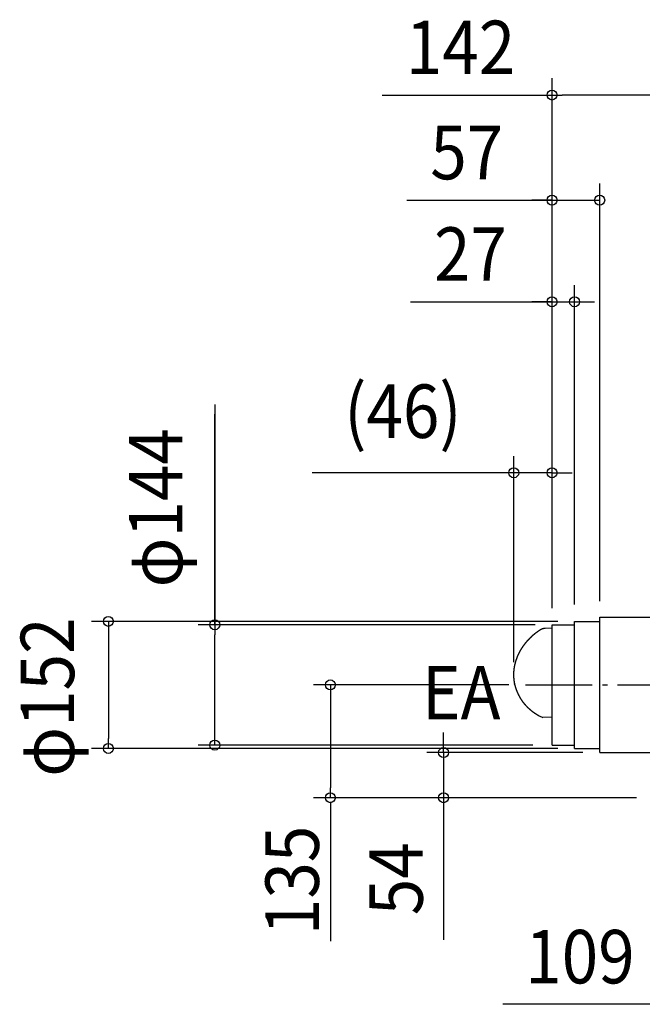
# Model space of a CAD drawing. Extents: x -914 to 930, y -677 to 931.
# Drawn here: x -914 to -169, y -247 to 931 of the extents above; entities that cross this region are included whole.
import ezdxf
from ezdxf.enums import TextEntityAlignment as Align

# ---------------------------------------------------------------- set-up
doc = ezdxf.new("R2010")
doc.units = 0
doc.header["$LTSCALE"] = 20
doc.header["$PDMODE"] = 3
doc.header["$PDSIZE"] = -2
doc.linetypes.add('DASHDOT', pattern=[5.5, 4, -0.6, 0.3, -0.6])
doc.layers.get('DEFPOINTS').update_dxf_attribs({"linetype": 'CONTINUOUS'})
for name, color, linetype in [('BASIS', 6, 'DASHDOT'), ('DETAIL', 5, 'CONTINUOUS'), ('NOTE', 4, 'CONTINUOUS'), ('OUTLINE', 3, 'CONTINUOUS'), ('SIZE', 30, 'CONTINUOUS')]:
    doc.layers.add(name, color=color, linetype=linetype)
doc.styles.get("Standard").update_dxf_attribs({"font": 'SIMPLEX.shx', "width": 0.9, "height": 64, "bigfont": 'BIGFONT.shx'})

msp = doc.modelspace()

# ---------------------------------------------------------------- linework, layer by layer
at = {"layer": 'BASIS', "color": 6, "linetype": 'DASHDOT'}
msp.add_line((-308.8, 135), (-111.7, 135), dxfattribs=at)
at = {"layer": 'DEFPOINTS', "color": 30, "linetype": 'CONTINUOUS'}
for p in [(-322.8, 388.8), (-277, 207), (-322.8, 142.2), (-406.7, 54), (-220, 54)]:
    msp.add_point(p, dxfattribs=at)
at = {"layer": 'DETAIL', "color": 5, "linetype": 'CONTINUOUS'}
for p, q in [((-220, 54), (-220, 216)), ((-220, 216), (-136.7, 216)), ((-291.5, 200.4), (-291.7, 200.3)), ((-291.4, 200.5), (-291.5, 200.4)), ((-291.2, 200.6), (-291.4, 200.5)), ((-291.1, 200.7), (-291.2, 200.6)), ((-290.9, 200.8), (-291.1, 200.7)), ((-290.8, 200.9), (-290.9, 200.8)), ((-290.7, 200.9), (-290.8, 200.9)), ((-290.8, 200.9), (-290.8, 200.9)), ((-290.6, 200.9), (-290.7, 200.9)), ((-290.7, 200.9), (-290.7, 200.9)), ((-290.5, 201), (-290.6, 201)), ((-290.6, 201), (-290.6, 201)), ((-290.6, 201), (-290.6, 200.9)), ((-290.4, 201.1), (-290.5, 201)), ((-290.5, 201), (-290.5, 201)), ((-290.5, 201), (-290.5, 201)), ((-290.3, 201.1), (-290.4, 201.1)), ((-290.4, 201.1), (-290.4, 201.1)), ((-290.4, 201.1), (-290.4, 201.1)), ((-290.2, 201.2), (-290.3, 201.2)), ((-290.3, 201.2), (-290.3, 201.1)), ((-290.3, 201.1), (-290.3, 201.1)), ((-290.1, 201.2), (-290.2, 201.2)), ((-290.2, 201.2), (-290.2, 201.2)), ((-290.2, 201.2), (-290.2, 201.2)), ((-290, 201.3), (-290.1, 201.3)), ((-290.1, 201.3), (-290.1, 201.2)), ((-289.9, 201.3), (-290, 201.3)), ((-290, 201.3), (-290, 201.3)), ((-290, 201.3), (-290, 201.3)), ((-289.8, 201.4), (-289.9, 201.4)), ((-289.9, 201.4), (-289.9, 201.4)), ((-289.9, 201.4), (-289.9, 201.3)), ((-289.7, 201.4), (-289.8, 201.4)), ((-289.8, 201.4), (-289.8, 201.4)), ((-289.8, 201.4), (-289.8, 201.4)), ((-289.6, 201.5), (-289.7, 201.5)), ((-289.7, 201.5), (-289.7, 201.4)), ((-289.5, 201.5), (-289.6, 201.5)), ((-289.6, 201.5), (-289.6, 201.5)), ((-289.6, 201.5), (-289.6, 201.5)), ((-289.4, 201.6), (-289.5, 201.6)), ((-289.5, 201.6), (-289.5, 201.5)), ((-289.5, 201.5), (-289.5, 201.5)), ((-289.3, 201.6), (-289.4, 201.6)), ((-289.4, 201.6), (-289.4, 201.6)), ((-289.2, 201.7), (-289.3, 201.6)), ((-289.3, 201.6), (-289.3, 201.6)), ((-289.3, 201.6), (-289.3, 201.6)), ((-289.1, 201.7), (-289.2, 201.7)), ((-289.2, 201.7), (-289.2, 201.7)), ((-289.2, 201.7), (-289.2, 201.7)), ((-289, 201.7), (-289.1, 201.7)), ((-289.1, 201.7), (-289.1, 201.7)), ((-289, 201.8), (-289, 201.7)), ((-288.9, 201.8), (-289, 201.8)), ((-289, 201.8), (-289, 201.8)), ((-288.8, 201.8), (-288.9, 201.8)), ((-288.9, 201.8), (-288.9, 201.8)), ((-288.7, 201.9), (-288.8, 201.8)), ((-288.8, 201.8), (-288.8, 201.8)), ((-288.8, 201.8), (-288.8, 201.8)), ((-288.6, 201.9), (-288.7, 201.9)), ((-288.7, 201.9), (-288.7, 201.9)), ((-288.7, 201.9), (-288.7, 201.9)), ((-288.5, 201.9), (-288.6, 201.9)), ((-288.6, 201.9), (-288.6, 201.9)), ((-288.5, 202), (-288.5, 201.9)), ((-288.4, 202), (-288.5, 202)), ((-288.5, 201.9), (-288.5, 201.9)), ((-288.3, 202), (-288.4, 202)), ((-288.4, 202), (-288.4, 202)), ((-288.2, 202), (-288.3, 202)), ((-288.3, 202), (-288.3, 202)), ((-288.3, 202), (-288.3, 202)), ((-288.1, 202.1), (-288.2, 202)), ((-288.2, 202), (-288.2, 202)), ((-288, 202.1), (-288.1, 202.1)), ((-288.1, 202.1), (-288.1, 202.1)), ((-288.1, 202.1), (-288.1, 202.1)), ((-287.9, 202.1), (-288, 202.1)), ((-288, 202.1), (-288, 202.1)), ((-287.8, 202.2), (-287.9, 202.1)), ((-287.9, 202.1), (-287.9, 202.1)), ((-287.9, 202.1), (-287.9, 202.1)), ((-287.7, 202.2), (-287.8, 202.2)), ((-287.8, 202.2), (-287.8, 202.2)), ((-287.8, 202.2), (-287.8, 202.2)), ((-287.6, 202.2), (-287.7, 202.2)), ((-287.7, 202.2), (-287.7, 202.2)), ((-287.5, 202.2), (-287.6, 202.2)), ((-287.6, 202.2), (-287.6, 202.2)), ((-287.6, 202.2), (-287.6, 202.2)), ((-287.4, 202.3), (-287.5, 202.2)), ((-287.5, 202.2), (-287.5, 202.2)), ((-287.4, 202.3), (-287.4, 202.3)), ((-287.4, 202.3), (-287.4, 202.3)), ((-287.3, 202.3), (-287.4, 202.3)), ((-287.2, 202.3), (-287.3, 202.3)), ((-287.3, 202.3), (-287.3, 202.3)), ((-287.1, 202.3), (-287.2, 202.3)), ((-287.2, 202.3), (-287.2, 202.3)), ((-287.1, 202.3), (-287.1, 202.3)), ((-287.1, 202.3), (-287.1, 202.3)), ((-287, 202.3), (-287.1, 202.3)), ((-286.9, 202.4), (-287, 202.4)), ((-287, 202.4), (-287, 202.3)), ((-286.8, 202.4), (-286.9, 202.4)), ((-286.9, 202.4), (-286.9, 202.4)), ((-286.9, 202.4), (-286.9, 202.4)), ((-286.8, 202.4), (-286.8, 202.4)), ((-286.7, 202.4), (-286.8, 202.4)), ((-286.6, 202.4), (-286.7, 202.4)), ((-286.7, 202.4), (-286.7, 202.4)), ((-286.7, 202.4), (-286.7, 202.4)), ((-286.5, 202.4), (-286.6, 202.4)), ((-286.6, 202.4), (-286.6, 202.4)), ((-286.4, 202.5), (-286.5, 202.4)), ((-286.5, 202.4), (-286.5, 202.4)), ((-286.5, 202.4), (-286.5, 202.4)), ((-286.3, 202.5), (-286.4, 202.5)), ((-286.4, 202.5), (-286.4, 202.5)), ((-286.2, 202.5), (-286.3, 202.5)), ((-286.3, 202.5), (-286.3, 202.5)), ((-286.3, 202.5), (-286.3, 202.5)), ((-286.1, 202.5), (-286.2, 202.5)), ((-286.2, 202.5), (-286.2, 202.5)), ((-286, 202.5), (-286.1, 202.5)), ((-286.1, 202.5), (-286.1, 202.5)), ((-286.1, 202.5), (-286.1, 202.5)), ((-285.9, 202.5), (-286, 202.5)), ((-286, 202.5), (-286, 202.5)), ((-285.8, 202.5), (-285.9, 202.5)), ((-285.9, 202.5), (-285.9, 202.5)), ((-285.7, 202.5), (-285.8, 202.5)), ((-285.8, 202.5), (-285.8, 202.5)), ((-285.8, 202.5), (-285.8, 202.5)), ((-285.6, 202.5), (-285.7, 202.5)), ((-285.7, 202.5), (-285.7, 202.5)), ((-285.5, 202.6), (-285.6, 202.5)), ((-285.6, 202.5), (-285.6, 202.5)), ((-285.6, 202.5), (-285.6, 202.5)), ((-285.4, 202.6), (-285.5, 202.6)), ((-285.5, 202.6), (-285.5, 202.6)), ((-276.8, 203), (-285.4, 202.6)), ((-285.4, 202.6), (-285.4, 202.6)), ((-285.4, 202.6), (-285.4, 202.6)), ((-277, 63), (-277, 207)), ((-277, 207), (-250, 207)), ((-250, 211), (-220, 211)), ((-250, 59), (-250, 211)), ((-305.8, 188.6), (-305.9, 188.5)), ((-305.6, 188.7), (-305.8, 188.6)), ((-305.5, 188.8), (-305.6, 188.7)), ((-305.4, 189), (-305.5, 188.8)), ((-305.3, 189.1), (-305.4, 189)), ((-305.2, 189.2), (-305.3, 189.1)), ((-305, 189.4), (-305.2, 189.2)), ((-304.9, 189.5), (-305, 189.4)), ((-304.8, 189.6), (-304.9, 189.5)), ((-304.7, 189.7), (-304.8, 189.6)), ((-304.5, 189.9), (-304.7, 189.7)), ((-304.4, 190), (-304.5, 189.9)), ((-304.3, 190.1), (-304.4, 190)), ((-304.2, 190.2), (-304.3, 190.1)), ((-304, 190.4), (-304.2, 190.2)), ((-303.9, 190.5), (-304, 190.4)), ((-303.8, 190.6), (-303.9, 190.5)), ((-303.7, 190.7), (-303.8, 190.6)), ((-303.5, 190.9), (-303.7, 190.7)), ((-303.4, 191), (-303.5, 190.9)), ((-303.3, 191.1), (-303.4, 191)), ((-303.2, 191.2), (-303.3, 191.1)), ((-303, 191.3), (-303.2, 191.2)), ((-302.9, 191.5), (-303, 191.3)), ((-302.8, 191.6), (-302.9, 191.5)), ((-302.7, 191.7), (-302.8, 191.6)), ((-302.5, 191.8), (-302.7, 191.7)), ((-302.4, 192), (-302.5, 191.8)), ((-302.3, 192.1), (-302.4, 192)), ((-302.1, 192.2), (-302.3, 192.1)), ((-302, 192.3), (-302.1, 192.2)), ((-301.9, 192.4), (-302, 192.3)), ((-301.8, 192.5), (-301.9, 192.4)), ((-301.6, 192.7), (-301.8, 192.5)), ((-301.5, 192.8), (-301.6, 192.7)), ((-301.4, 192.9), (-301.5, 192.8)), ((-301.2, 193), (-301.4, 192.9)), ((-301.1, 193.1), (-301.2, 193)), ((-301, 193.3), (-301.1, 193.1)), ((-300.8, 193.4), (-301, 193.3)), ((-300.7, 193.5), (-300.8, 193.4)), ((-300.6, 193.6), (-300.7, 193.5)), ((-300.4, 193.7), (-300.6, 193.6)), ((-300.3, 193.8), (-300.4, 193.7)), ((-300.2, 194), (-300.3, 193.8)), ((-300, 194.1), (-300.2, 194)), ((-299.9, 194.2), (-300, 194.1)), ((-299.8, 194.3), (-299.9, 194.2)), ((-299.6, 194.4), (-299.8, 194.3)), ((-299.5, 194.5), (-299.6, 194.4)), ((-299.3, 194.7), (-299.5, 194.5)), ((-299.2, 194.8), (-299.3, 194.7)), ((-299.1, 194.9), (-299.2, 194.8)), ((-298.9, 195), (-299.1, 194.9)), ((-298.8, 195.1), (-298.9, 195)), ((-298.7, 195.2), (-298.8, 195.1)), ((-298.5, 195.3), (-298.7, 195.2)), ((-298.4, 195.4), (-298.5, 195.3)), ((-298.2, 195.6), (-298.4, 195.4)), ((-298.1, 195.7), (-298.2, 195.6)), ((-298, 195.8), (-298.1, 195.7)), ((-297.8, 195.9), (-298, 195.8)), ((-297.7, 196), (-297.8, 195.9)), ((-297.5, 196.1), (-297.7, 196)), ((-297.4, 196.2), (-297.5, 196.1)), ((-297.3, 196.3), (-297.4, 196.2)), ((-297.1, 196.4), (-297.3, 196.3)), ((-297, 196.5), (-297.1, 196.4)), ((-296.8, 196.7), (-297, 196.5)), ((-296.7, 196.8), (-296.8, 196.7)), ((-296.6, 196.9), (-296.7, 196.8)), ((-296.4, 197), (-296.6, 196.9)), ((-296.3, 197.1), (-296.4, 197)), ((-296.1, 197.2), (-296.3, 197.1)), ((-296, 197.3), (-296.1, 197.2)), ((-295.8, 197.4), (-296, 197.3)), ((-295.7, 197.5), (-295.8, 197.4)), ((-295.6, 197.6), (-295.7, 197.5)), ((-295.4, 197.7), (-295.6, 197.6)), ((-295.3, 197.8), (-295.4, 197.7)), ((-295.1, 197.9), (-295.3, 197.8)), ((-295, 198), (-295.1, 197.9)), ((-294.8, 198.1), (-295, 198)), ((-294.7, 198.3), (-294.8, 198.1)), ((-294.5, 198.4), (-294.7, 198.3)), ((-294.4, 198.5), (-294.5, 198.4)), ((-294.2, 198.6), (-294.4, 198.5)), ((-294.1, 198.7), (-294.2, 198.6)), ((-293.9, 198.8), (-294.1, 198.7)), ((-293.8, 198.9), (-293.9, 198.8)), ((-293.6, 199), (-293.8, 198.9)), ((-293.5, 199.1), (-293.6, 199)), ((-293.3, 199.2), (-293.5, 199.1)), ((-293.2, 199.3), (-293.3, 199.2)), ((-293.1, 199.4), (-293.2, 199.3)), ((-292.9, 199.5), (-293.1, 199.4)), ((-292.8, 199.6), (-292.9, 199.5)), ((-292.6, 199.7), (-292.8, 199.6)), ((-292.5, 199.8), (-292.6, 199.7)), ((-292.3, 199.9), (-292.5, 199.8)), ((-292.2, 200), (-292.3, 199.9)), ((-292, 200.1), (-292.2, 200)), ((-291.8, 200.2), (-292, 200.1)), ((-291.7, 200.3), (-291.8, 200.2)), ((-314.6, 176.8), (-314.7, 176.7)), ((-314.5, 177.1), (-314.6, 176.9)), ((-314.6, 176.9), (-314.6, 176.8)), ((-314.4, 177.2), (-314.5, 177.1)), ((-314.3, 177.4), (-314.4, 177.2)), ((-314.2, 177.5), (-314.3, 177.4)), ((-314.1, 177.7), (-314.2, 177.5)), ((-314, 177.8), (-314.1, 177.7)), ((-313.9, 178), (-314, 177.8)), ((-313.8, 178.3), (-313.9, 178.1)), ((-313.9, 178.1), (-313.9, 178)), ((-313.7, 178.4), (-313.8, 178.3)), ((-313.6, 178.5), (-313.7, 178.4)), ((-313.5, 178.7), (-313.6, 178.5)), ((-313.4, 178.8), (-313.5, 178.7)), ((-313.3, 179), (-313.4, 178.8)), ((-313.2, 179.1), (-313.3, 179)), ((-313.1, 179.2), (-313.2, 179.1)), ((-313, 179.4), (-313.1, 179.2)), ((-312.9, 179.5), (-313, 179.4)), ((-312.8, 179.7), (-312.9, 179.5)), ((-312.7, 179.8), (-312.8, 179.7)), ((-312.6, 180.1), (-312.7, 180)), ((-312.7, 180), (-312.7, 179.8)), ((-312.5, 180.2), (-312.6, 180.1)), ((-312.4, 180.4), (-312.5, 180.2)), ((-312.3, 180.5), (-312.4, 180.4)), ((-312.2, 180.7), (-312.3, 180.5)), ((-312.1, 180.8), (-312.2, 180.7)), ((-312, 181), (-312.1, 180.8)), ((-311.9, 181.1), (-312, 181)), ((-311.8, 181.2), (-311.9, 181.1)), ((-311.7, 181.4), (-311.8, 181.2)), ((-311.6, 181.5), (-311.7, 181.4)), ((-311.5, 181.7), (-311.6, 181.5)), ((-311.4, 181.8), (-311.5, 181.7)), ((-311.3, 181.9), (-311.4, 181.8)), ((-311.2, 182.1), (-311.3, 181.9)), ((-311.1, 182.2), (-311.2, 182.1)), ((-311, 182.3), (-311.1, 182.2)), ((-310.9, 182.5), (-311, 182.3)), ((-310.8, 182.6), (-310.9, 182.5)), ((-310.7, 182.8), (-310.8, 182.6)), ((-310.6, 182.9), (-310.7, 182.8)), ((-310.5, 183), (-310.6, 182.9)), ((-310.4, 183.2), (-310.5, 183)), ((-310.2, 183.3), (-310.4, 183.2)), ((-310.1, 183.4), (-310.2, 183.3)), ((-310, 183.6), (-310.1, 183.4)), ((-309.9, 183.7), (-310, 183.6)), ((-309.8, 183.8), (-309.9, 183.7)), ((-309.7, 184), (-309.8, 183.8)), ((-309.6, 184.1), (-309.7, 184)), ((-309.5, 184.3), (-309.6, 184.1)), ((-309.4, 184.4), (-309.5, 184.3)), ((-309.3, 184.5), (-309.4, 184.4)), ((-309.2, 184.7), (-309.3, 184.5)), ((-309.1, 184.8), (-309.2, 184.7)), ((-309, 184.9), (-309.1, 184.8)), ((-308.9, 185.1), (-309, 184.9)), ((-308.7, 185.2), (-308.9, 185.1)), ((-308.6, 185.3), (-308.7, 185.2)), ((-308.5, 185.5), (-308.6, 185.3)), ((-308.4, 185.6), (-308.5, 185.5)), ((-308.3, 185.7), (-308.4, 185.6)), ((-308.2, 185.9), (-308.3, 185.7)), ((-308.1, 186), (-308.2, 185.9)), ((-308, 186.1), (-308.1, 186)), ((-307.9, 186.3), (-308, 186.1)), ((-307.7, 186.4), (-307.9, 186.3)), ((-307.6, 186.5), (-307.7, 186.4)), ((-307.5, 186.7), (-307.6, 186.5)), ((-307.4, 186.8), (-307.5, 186.7)), ((-307.3, 186.9), (-307.4, 186.8)), ((-307.2, 187.1), (-307.3, 186.9)), ((-307.1, 187.2), (-307.2, 187.1)), ((-306.9, 187.3), (-307.1, 187.2)), ((-306.8, 187.4), (-306.9, 187.3)), ((-306.7, 187.6), (-306.8, 187.4)), ((-306.6, 187.7), (-306.7, 187.6)), ((-306.5, 187.8), (-306.6, 187.7)), ((-306.4, 188), (-306.5, 187.8)), ((-306.2, 188.1), (-306.4, 188)), ((-306.1, 188.2), (-306.2, 188.1)), ((-306, 188.3), (-306.1, 188.2)), ((-305.9, 188.5), (-306, 188.3)), ((-320, 165.2), (-320.1, 165)), ((-320.1, 165), (-320.1, 164.8)), ((-319.9, 165.5), (-320, 165.3)), ((-320, 165.3), (-320, 165.2)), ((-319.8, 165.6), (-319.9, 165.5)), ((-319.7, 165.9), (-319.8, 165.8)), ((-319.8, 165.8), (-319.8, 165.6)), ((-319.6, 166.2), (-319.7, 166.1)), ((-319.7, 166.1), (-319.7, 165.9)), ((-319.5, 166.6), (-319.6, 166.4)), ((-319.6, 166.4), (-319.6, 166.2)), ((-319.4, 166.9), (-319.5, 166.7)), ((-319.5, 166.7), (-319.5, 166.6)), ((-319.3, 167), (-319.4, 166.9)), ((-319.2, 167.3), (-319.3, 167.2)), ((-319.3, 167.2), (-319.3, 167)), ((-319.1, 167.6), (-319.2, 167.5)), ((-319.2, 167.5), (-319.2, 167.3)), ((-319, 167.8), (-319.1, 167.6)), ((-318.9, 168.1), (-319, 167.9)), ((-319, 167.9), (-319, 167.8)), ((-318.8, 168.4), (-318.9, 168.3)), ((-318.9, 168.3), (-318.9, 168.1)), ((-318.7, 168.6), (-318.8, 168.4)), ((-318.6, 168.9), (-318.7, 168.7)), ((-318.7, 168.7), (-318.7, 168.6)), ((-318.5, 169.2), (-318.6, 169)), ((-318.6, 169), (-318.6, 168.9)), ((-318.4, 169.3), (-318.5, 169.2)), ((-318.3, 169.6), (-318.4, 169.5)), ((-318.4, 169.5), (-318.4, 169.3)), ((-318.2, 169.8), (-318.3, 169.6)), ((-318.1, 170.1), (-318.2, 169.9)), ((-318.2, 169.9), (-318.2, 169.8)), ((-318, 170.2), (-318.1, 170.1)), ((-317.9, 170.5), (-318, 170.4)), ((-318, 170.4), (-318, 170.2)), ((-317.8, 170.7), (-317.9, 170.5)), ((-317.7, 171), (-317.8, 170.8)), ((-317.8, 170.8), (-317.8, 170.7)), ((-317.6, 171.2), (-317.7, 171)), ((-317.5, 171.3), (-317.6, 171.2)), ((-317.4, 171.6), (-317.5, 171.5)), ((-317.5, 171.5), (-317.5, 171.3)), ((-317.3, 171.8), (-317.4, 171.6)), ((-317.2, 172.1), (-317.3, 171.9)), ((-317.3, 171.9), (-317.3, 171.8)), ((-317.1, 172.2), (-317.2, 172.1)), ((-317, 172.4), (-317.1, 172.2)), ((-316.9, 172.7), (-317, 172.5)), ((-317, 172.5), (-317, 172.4)), ((-316.8, 172.8), (-316.9, 172.7)), ((-316.7, 173), (-316.8, 172.8)), ((-316.6, 173.3), (-316.7, 173.1)), ((-316.7, 173.1), (-316.7, 173)), ((-316.5, 173.4), (-316.6, 173.3)), ((-316.4, 173.6), (-316.5, 173.4)), ((-316.3, 173.9), (-316.4, 173.7)), ((-316.4, 173.7), (-316.4, 173.6)), ((-316.2, 174), (-316.3, 173.9)), ((-316.1, 174.1), (-316.2, 174)), ((-316, 174.4), (-316.1, 174.3)), ((-316.1, 174.3), (-316.1, 174.1)), ((-315.9, 174.6), (-316, 174.4)), ((-315.8, 174.7), (-315.9, 174.6)), ((-315.7, 174.9), (-315.8, 174.7)), ((-315.6, 175.2), (-315.7, 175)), ((-315.7, 175), (-315.7, 174.9)), ((-315.5, 175.3), (-315.6, 175.2)), ((-315.4, 175.5), (-315.5, 175.3)), ((-315.3, 175.6), (-315.4, 175.5)), ((-315.2, 175.8), (-315.3, 175.6)), ((-315.1, 176.1), (-315.2, 175.9)), ((-315.2, 175.9), (-315.2, 175.8)), ((-315, 176.2), (-315.1, 176.1)), ((-314.9, 176.4), (-315, 176.2)), ((-314.8, 176.5), (-314.9, 176.4)), ((-314.7, 176.7), (-314.8, 176.5)), ((-322.6, 153.4), (-322.7, 153.3)), ((-322.7, 153.3), (-322.7, 153.1)), ((-322.5, 154.2), (-322.6, 154.1)), ((-322.6, 154.1), (-322.6, 153.9)), ((-322.6, 153.9), (-322.6, 153.8)), ((-322.6, 153.8), (-322.6, 153.6)), ((-322.6, 153.6), (-322.6, 153.4)), ((-322.4, 155), (-322.5, 154.9)), ((-322.5, 154.9), (-322.5, 154.7)), ((-322.5, 154.7), (-322.5, 154.6)), ((-322.5, 154.6), (-322.5, 154.4)), ((-322.5, 154.4), (-322.5, 154.2)), ((-322.3, 155.7), (-322.4, 155.5)), ((-322.4, 155.5), (-322.4, 155.4)), ((-322.4, 155.4), (-322.4, 155.2)), ((-322.4, 155.2), (-322.4, 155)), ((-322.2, 156.3), (-322.3, 156.2)), ((-322.3, 156.2), (-322.3, 156)), ((-322.3, 156), (-322.3, 155.8)), ((-322.3, 155.8), (-322.3, 155.7)), ((-322.1, 156.9), (-322.2, 156.8)), ((-322.2, 156.8), (-322.2, 156.6)), ((-322.2, 156.6), (-322.2, 156.5)), ((-322.2, 156.5), (-322.2, 156.3)), ((-322, 157.4), (-322.1, 157.3)), ((-322.1, 157.3), (-322.1, 157.1)), ((-322.1, 157.1), (-322.1, 156.9)), ((-321.9, 157.9), (-322, 157.7)), ((-322, 157.7), (-322, 157.6)), ((-322, 157.6), (-322, 157.4)), ((-321.8, 158.4), (-321.9, 158.2)), ((-321.9, 158.2), (-321.9, 158.1)), ((-321.9, 158.1), (-321.9, 157.9)), ((-321.7, 158.9), (-321.8, 158.7)), ((-321.8, 158.7), (-321.8, 158.5)), ((-321.8, 158.5), (-321.8, 158.4)), ((-321.6, 159.3), (-321.7, 159.2)), ((-321.7, 159.2), (-321.7, 159)), ((-321.7, 159), (-321.7, 158.9)), ((-321.5, 159.8), (-321.6, 159.6)), ((-321.6, 159.6), (-321.6, 159.5)), ((-321.6, 159.5), (-321.6, 159.3)), ((-321.4, 160.3), (-321.5, 160.1)), ((-321.5, 160.1), (-321.5, 160)), ((-321.5, 160), (-321.5, 159.8)), ((-321.3, 160.6), (-321.4, 160.4)), ((-321.4, 160.4), (-321.4, 160.3)), ((-321.2, 161.1), (-321.3, 160.9)), ((-321.3, 160.9), (-321.3, 160.8)), ((-321.3, 160.8), (-321.3, 160.6)), ((-321.1, 161.4), (-321.2, 161.2)), ((-321.2, 161.2), (-321.2, 161.1)), ((-321, 161.9), (-321.1, 161.7)), ((-321.1, 161.7), (-321.1, 161.5)), ((-321.1, 161.5), (-321.1, 161.4)), ((-320.9, 162.2), (-321, 162)), ((-321, 162), (-321, 161.9)), ((-320.8, 162.5), (-320.9, 162.3)), ((-320.9, 162.3), (-320.9, 162.2)), ((-320.7, 162.8), (-320.8, 162.6)), ((-320.8, 162.6), (-320.8, 162.5)), ((-320.6, 163.3), (-320.7, 163.1)), ((-320.7, 163.1), (-320.7, 163)), ((-320.7, 163), (-320.7, 162.8)), ((-320.5, 163.6), (-320.6, 163.4)), ((-320.6, 163.4), (-320.6, 163.3)), ((-320.4, 163.9), (-320.5, 163.7)), ((-320.5, 163.7), (-320.5, 163.6)), ((-320.3, 164.2), (-320.4, 164.1)), ((-320.4, 164.1), (-320.4, 163.9)), ((-320.2, 164.5), (-320.3, 164.4)), ((-320.3, 164.4), (-320.3, 164.2)), ((-320.1, 164.8), (-320.2, 164.7)), ((-320.2, 164.7), (-320.2, 164.5)), ((-322.9, 149.6), (-323, 149.4)), ((-323, 149.4), (-323, 149.3)), ((-323, 149.3), (-323, 149.1)), ((-323, 149.1), (-323, 149)), ((-323, 149), (-323, 148.8)), ((-323, 148.8), (-323, 148.6)), ((-323, 148.6), (-323, 148.5)), ((-323, 148.5), (-323, 148.3)), ((-323, 148.3), (-323, 148.2)), ((-323, 148.2), (-323, 148)), ((-323, 148), (-323, 147.8)), ((-323, 147.8), (-323, 147.7)), ((-323, 147.7), (-323, 147.5)), ((-323, 147.5), (-323, 147.4)), ((-323, 147.4), (-323, 147.2)), ((-323, 147.2), (-323, 147)), ((-323, 147), (-323, 146.9)), ((-323, 146.9), (-323, 146.7)), ((-323, 146.7), (-323, 146.6)), ((-323, 146.6), (-323, 146.4)), ((-323, 146.4), (-323, 146.2)), ((-323, 146.2), (-323, 146.1)), ((-323, 146.1), (-323, 145.9)), ((-323, 145.9), (-323, 145.8)), ((-323, 145.8), (-323, 145.6)), ((-323, 145.6), (-323, 145.4)), ((-323, 145.4), (-323, 145.3)), ((-323, 145.3), (-323, 145.1)), ((-323, 145.1), (-323, 145)), ((-323, 145), (-322.9, 144.8)), ((-322.8, 151.4), (-322.9, 151.2)), ((-322.9, 151.2), (-322.9, 151)), ((-322.9, 151), (-322.9, 150.9)), ((-322.9, 150.9), (-322.9, 150.7)), ((-322.9, 150.7), (-322.9, 150.6)), ((-322.9, 150.6), (-322.9, 150.4)), ((-322.9, 150.4), (-322.9, 150.2)), ((-322.9, 150.2), (-322.9, 150.1)), ((-322.9, 150.1), (-322.9, 149.9)), ((-322.9, 149.9), (-322.9, 149.8)), ((-322.9, 149.8), (-322.9, 149.6)), ((-322.9, 144.8), (-322.9, 144.7)), ((-322.9, 144.7), (-322.9, 144.5)), ((-322.9, 144.5), (-322.9, 144.3)), ((-322.9, 144.3), (-322.9, 144.2)), ((-322.9, 144.2), (-322.9, 144)), ((-322.9, 144), (-322.9, 143.9)), ((-322.9, 143.9), (-322.9, 143.7)), ((-322.9, 143.7), (-322.9, 143.5)), ((-322.9, 143.5), (-322.9, 143.4)), ((-322.9, 143.4), (-322.9, 143.2)), ((-322.9, 143.2), (-322.8, 143.1)), ((-322.7, 152.5), (-322.8, 152.3)), ((-322.8, 152.3), (-322.8, 152.2)), ((-322.8, 152.2), (-322.8, 152)), ((-322.8, 152), (-322.8, 151.8)), ((-322.8, 151.8), (-322.8, 151.7)), ((-322.8, 151.7), (-322.8, 151.5)), ((-322.8, 151.5), (-322.8, 151.4)), ((-322.8, 143.1), (-322.8, 142.9)), ((-322.8, 142.9), (-322.8, 142.7)), ((-322.8, 142.7), (-322.8, 142.6)), ((-322.8, 142.6), (-322.8, 142.4)), ((-322.8, 142.4), (-322.8, 142.3)), ((-322.8, 142.3), (-322.8, 142.1)), ((-322.8, 142.1), (-322.7, 142)), ((-322.7, 153.1), (-322.7, 153)), ((-322.7, 153), (-322.7, 152.8)), ((-322.7, 152.8), (-322.7, 152.6)), ((-322.7, 152.6), (-322.7, 152.5)), ((-322.7, 142), (-322.7, 141.8)), ((-322.7, 141.8), (-322.7, 141.6)), ((-322.7, 141.6), (-322.7, 141.5)), ((-322.7, 141.5), (-322.7, 141.3)), ((-322.7, 141.3), (-322.7, 141.2)), ((-322.7, 141.2), (-322.6, 141)), ((-322.6, 141), (-322.6, 140.8)), ((-322.6, 140.8), (-322.6, 140.7)), ((-322.6, 140.7), (-322.6, 140.5)), ((-322.6, 140.5), (-322.6, 140.4)), ((-322.6, 140.4), (-322.5, 140.2)), ((-322.5, 140.2), (-322.5, 140.1)), ((-322.5, 140.1), (-322.5, 139.9)), ((-322.5, 139.9), (-322.5, 139.7)), ((-322.5, 139.7), (-322.5, 139.6)), ((-322.5, 139.6), (-322.4, 139.4)), ((-322.4, 139.4), (-322.4, 139.3)), ((-322.4, 139.3), (-322.4, 139.1)), ((-322.4, 139.1), (-322.4, 139)), ((-322.4, 139), (-322.3, 138.8)), ((-322.3, 138.8), (-322.3, 138.6)), ((-322.3, 138.6), (-322.3, 138.5)), ((-322.3, 138.5), (-322.3, 138.3)), ((-322.3, 138.3), (-322.2, 138.2)), ((-322.2, 138.2), (-322.2, 138)), ((-322.2, 138), (-322.2, 137.9)), ((-322.2, 137.9), (-322.2, 137.7)), ((-322.2, 137.7), (-322.1, 137.5)), ((-322.1, 137.5), (-322.1, 137.4)), ((-322.1, 137.4), (-322.1, 137.2)), ((-322.1, 137.2), (-322, 137.1)), ((-322, 137.1), (-322, 136.9)), ((-322, 136.9), (-322, 136.8)), ((-322, 136.8), (-321.9, 136.6)), ((-321.9, 136.6), (-321.9, 136.5)), ((-321.9, 136.5), (-321.9, 136.3)), ((-321.9, 136.3), (-321.8, 136.1)), ((-321.6, 135.2), (-321.8, 136.1)), ((-321.6, 135.2), (-321.6, 135.1)), ((-321.6, 135.1), (-321.6, 135)), ((-321.6, 135), (-321.6, 134.8)), ((-321.6, 134.8), (-321.5, 134.7)), ((-321.5, 134.7), (-321.5, 134.6)), ((-321.5, 134.6), (-321.5, 134.5)), ((-321.5, 134.5), (-321.4, 134.3)), ((-321.4, 134.3), (-321.4, 134.2)), ((-321.4, 134.2), (-321.4, 134.1)), ((-321.4, 134.1), (-321.3, 133.9)), ((-321.3, 133.9), (-321.3, 133.8)), ((-321.3, 133.8), (-321.3, 133.7)), ((-321.3, 133.7), (-321.2, 133.6)), ((-321.2, 133.6), (-321.2, 133.4)), ((-321.2, 133.4), (-321.2, 133.3)), ((-321.2, 133.3), (-321.1, 133.2)), ((-321.1, 133.2), (-321.1, 133.1)), ((-321.1, 133.1), (-321.1, 132.9)), ((-321.1, 132.9), (-321, 132.8)), ((-321, 132.8), (-321, 132.7)), ((-321, 132.7), (-321, 132.5)), ((-321, 132.5), (-320.9, 132.4)), ((-320.9, 132.4), (-320.9, 132.3)), ((-320.9, 132.3), (-320.8, 132.2)), ((-320.8, 132.2), (-320.8, 132)), ((-320.8, 132), (-320.8, 131.9)), ((-320.8, 131.9), (-320.7, 131.8)), ((-320.7, 131.8), (-320.7, 131.7)), ((-320.7, 131.7), (-320.7, 131.5)), ((-320.7, 131.5), (-320.6, 131.4)), ((-320.6, 131.4), (-320.6, 131.3)), ((-320.6, 131.3), (-320.5, 131.2)), ((-320.5, 131.2), (-320.5, 131.1)), ((-320.5, 131.1), (-320.5, 130.9)), ((-320.5, 130.9), (-320.4, 130.8)), ((-320.4, 130.8), (-320.4, 130.6)), ((-320.4, 130.6), (-320.3, 130.5)), ((-320.3, 130.5), (-320.3, 130.3)), ((-320.3, 130.3), (-320.2, 130.2)), ((-320.2, 130.2), (-320.2, 130)), ((-320.2, 130), (-320.1, 129.9)), ((-320.1, 129.9), (-320.1, 129.7)), ((-320.1, 129.7), (-320, 129.6)), ((-320, 129.6), (-320, 129.4)), ((-320, 129.4), (-319.9, 129.3)), ((-319.9, 129.3), (-319.8, 129.1)), ((-319.8, 129.1), (-319.8, 129)), ((-319.8, 129), (-319.7, 128.8)), ((-319.7, 128.8), (-319.7, 128.7)), ((-319.7, 128.7), (-319.6, 128.5)), ((-319.6, 128.5), (-319.6, 128.4)), ((-319.6, 128.4), (-319.5, 128.2)), ((-319.5, 128.2), (-319.5, 128.1)), ((-319.5, 128.1), (-319.4, 127.9)), ((-319.4, 127.9), (-319.3, 127.8)), ((-319.3, 127.8), (-319.3, 127.6)), ((-319.3, 127.6), (-319.2, 127.5)), ((-319.2, 127.5), (-319.2, 127.3)), ((-319.2, 127.3), (-319.1, 127.2)), ((-319.1, 127.2), (-319, 127.1)), ((-319, 127.1), (-319, 126.9)), ((-319, 126.9), (-318.9, 126.8)), ((-318.9, 126.8), (-318.9, 126.6)), ((-318.9, 126.6), (-318.8, 126.5)), ((-318.8, 126.5), (-318.7, 126.3)), ((-318.7, 126.3), (-318.7, 126.2)), ((-318.7, 126.2), (-318.6, 126)), ((-318.6, 126), (-318.6, 125.9)), ((-318.6, 125.9), (-318.5, 125.7)), ((-318.5, 125.7), (-318.4, 125.6)), ((-318.4, 125.6), (-318.4, 125.4)), ((-318.4, 125.4), (-318.3, 125.3)), ((-318.3, 125.3), (-318.2, 125.2)), ((-318.2, 125.2), (-318.2, 125)), ((-318.2, 125), (-318.1, 124.9)), ((-318.1, 124.9), (-318, 124.7)), ((-318, 124.7), (-318, 124.6)), ((-318, 124.6), (-317.9, 124.4)), ((-317.9, 124.4), (-317.8, 124.3)), ((-317.8, 124.3), (-317.8, 124.1)), ((-317.8, 124.1), (-317.7, 124)), ((-317.7, 124), (-317.6, 123.8)), ((-317.6, 123.8), (-317.5, 123.7)), ((-317.5, 123.7), (-317.5, 123.6)), ((-317.5, 123.6), (-317.4, 123.4)), ((-317.4, 123.4), (-317.3, 123.3)), ((-317.3, 123.3), (-317.3, 123.1)), ((-317.3, 123.1), (-317.2, 123)), ((-317.2, 123), (-317.1, 122.8)), ((-317.1, 122.8), (-317, 122.7)), ((-317, 122.7), (-317, 122.6)), ((-317, 122.6), (-316.9, 122.4)), ((-316.9, 122.4), (-316.8, 122.3)), ((-316.8, 122.3), (-316.7, 122.1)), ((-316.7, 122.1), (-316.7, 122)), ((-316.7, 122), (-316.6, 121.9)), ((-316.6, 121.9), (-316.5, 121.7)), ((-316.5, 121.7), (-316.4, 121.6)), ((-316.4, 121.6), (-316.4, 121.4)), ((-316.4, 121.4), (-316.3, 121.3)), ((-316.3, 121.3), (-316.2, 121.2)), ((-316.2, 121.2), (-316.1, 121)), ((-316.1, 121), (-316.1, 120.9)), ((-316.1, 120.9), (-316, 120.7)), ((-316, 120.7), (-315.9, 120.6)), ((-315.9, 120.6), (-315.8, 120.5)), ((-315.8, 120.5), (-315.7, 120.3)), ((-315.7, 120.3), (-315.7, 120.2)), ((-315.7, 120.2), (-315.6, 120)), ((-315.6, 120), (-315.5, 119.9)), ((-315.5, 119.9), (-315.4, 119.8)), ((-315.4, 119.8), (-315.3, 119.6)), ((-315.3, 119.6), (-315.2, 119.5)), ((-315.2, 119.5), (-315.2, 119.3)), ((-315.2, 119.3), (-315.1, 119.2)), ((-315.1, 119.2), (-315, 119.1)), ((-315, 119.1), (-314.9, 118.9)), ((-314.9, 118.9), (-314.8, 118.8)), ((-314.8, 118.8), (-314.7, 118.7)), ((-314.7, 118.7), (-314.6, 118.5)), ((-314.6, 118.5), (-314.6, 118.4)), ((-314.6, 118.4), (-314.5, 118.3)), ((-314.5, 118.3), (-314.4, 118.1)), ((-314.4, 118.1), (-314.3, 118)), ((-314.3, 118), (-314.2, 117.9)), ((-314.2, 117.9), (-314.1, 117.7)), ((-314.1, 117.7), (-314, 117.6)), ((-314, 117.6), (-313.9, 117.4)), ((-313.9, 117.4), (-313.9, 117.3)), ((-313.9, 117.3), (-313.8, 117.2)), ((-313.8, 117.2), (-313.7, 117)), ((-313.7, 117), (-313.6, 116.9)), ((-313.6, 116.9), (-313.5, 116.8)), ((-313.5, 116.8), (-313.4, 116.6)), ((-313.4, 116.6), (-313.3, 116.5)), ((-313.3, 116.5), (-313.2, 116.4)), ((-313.2, 116.4), (-313.1, 116.3)), ((-313.1, 116.3), (-313, 116.1)), ((-313, 116.1), (-312.9, 116)), ((-312.9, 116), (-312.8, 115.9)), ((-312.8, 115.9), (-312.7, 115.7)), ((-312.7, 115.7), (-312.7, 115.6)), ((-312.7, 115.6), (-312.6, 115.5)), ((-312.6, 115.5), (-312.5, 115.3)), ((-312.5, 115.3), (-312.4, 115.2)), ((-312.4, 115.2), (-312.3, 115.1)), ((-312.3, 115.1), (-312.2, 114.9)), ((-312.2, 114.9), (-312.1, 114.8)), ((-312.1, 114.8), (-312, 114.7)), ((-312, 114.7), (-311.9, 114.5)), ((-311.9, 114.5), (-311.8, 114.4)), ((-311.8, 114.4), (-311.7, 114.3)), ((-311.7, 114.3), (-311.6, 114.2)), ((-311.6, 114.2), (-311.5, 114)), ((-311.5, 114), (-311.4, 113.9)), ((-311.4, 113.9), (-311.3, 113.8)), ((-311.3, 113.8), (-311.2, 113.6)), ((-311.2, 113.6), (-311.1, 113.5)), ((-311.1, 113.5), (-311, 113.4)), ((-311, 113.4), (-310.9, 113.3)), ((-310.9, 113.3), (-310.8, 113.1)), ((-310.8, 113.1), (-310.7, 113)), ((-310.7, 113), (-310.6, 112.9)), ((-310.6, 112.9), (-310.5, 112.8)), ((-310.5, 112.8), (-310.4, 112.6)), ((-310.4, 112.6), (-310.2, 112.5)), ((-310.2, 112.5), (-310.1, 112.4)), ((-310.1, 112.4), (-310, 112.3)), ((-310, 112.3), (-309.9, 112.1)), ((-309.9, 112.1), (-309.8, 112)), ((-309.8, 112), (-309.7, 111.9)), ((-309.7, 111.9), (-309.6, 111.8)), ((-309.6, 111.8), (-309.5, 111.6)), ((-309.5, 111.6), (-309.4, 111.5)), ((-309.4, 111.5), (-309.3, 111.4)), ((-309.3, 111.4), (-309.2, 111.3)), ((-309.2, 111.3), (-309.1, 111.2)), ((-309.1, 111.2), (-309, 111)), ((-309, 111), (-308.9, 110.9)), ((-308.9, 110.9), (-308.7, 110.8)), ((-308.7, 110.8), (-308.6, 110.7)), ((-308.6, 110.7), (-308.5, 110.5)), ((-308.5, 110.5), (-308.4, 110.4)), ((-308.4, 110.4), (-308.3, 110.3)), ((-308.3, 110.3), (-308.2, 110.2)), ((-308.2, 110.2), (-308.1, 110.1)), ((-308.1, 110.1), (-308, 109.9)), ((-308, 109.9), (-307.9, 109.8)), ((-307.9, 109.8), (-307.7, 109.7)), ((-307.7, 109.7), (-307.6, 109.6)), ((-307.6, 109.6), (-307.5, 109.5)), ((-307.5, 109.5), (-307.4, 109.3)), ((-307.4, 109.3), (-307.3, 109.2)), ((-307.3, 109.2), (-307.2, 109.1)), ((-307.2, 109.1), (-307.1, 109)), ((-307.1, 109), (-306.9, 108.9)), ((-306.9, 108.9), (-306.8, 108.8)), ((-306.8, 108.8), (-306.7, 108.6)), ((-306.7, 108.6), (-306.6, 108.5)), ((-306.6, 108.5), (-306.5, 108.4)), ((-306.5, 108.4), (-306.4, 108.3)), ((-306.4, 108.3), (-306.2, 108.2)), ((-306.2, 108.2), (-306.1, 108.1)), ((-306.1, 108.1), (-306, 108)), ((-306, 108), (-305.9, 107.8)), ((-305.9, 107.8), (-305.8, 107.7)), ((-305.8, 107.7), (-305.6, 107.6)), ((-305.6, 107.6), (-305.5, 107.5)), ((-305.5, 107.5), (-305.4, 107.4)), ((-305.4, 107.4), (-305.3, 107.3)), ((-305.3, 107.3), (-305.2, 107.2)), ((-305.2, 107.2), (-305, 107)), ((-305, 107), (-304.9, 106.9)), ((-304.9, 106.9), (-304.8, 106.8)), ((-304.8, 106.8), (-304.7, 106.7)), ((-304.7, 106.7), (-304.5, 106.6)), ((-304.5, 106.6), (-304.4, 106.5)), ((-304.4, 106.5), (-304.3, 106.4)), ((-304.3, 106.4), (-304.2, 106.3)), ((-304.2, 106.3), (-304, 106.2)), ((-304, 106.2), (-303.9, 106)), ((-303.9, 106), (-303.8, 105.9)), ((-303.8, 105.9), (-303.7, 105.8)), ((-303.7, 105.8), (-303.5, 105.7)), ((-303.5, 105.7), (-303.4, 105.6)), ((-303.4, 105.6), (-303.3, 105.5)), ((-303.3, 105.5), (-303.2, 105.4)), ((-303.2, 105.4), (-303, 105.3)), ((-303, 105.3), (-302.9, 105.2)), ((-302.9, 105.2), (-302.8, 105.1)), ((-302.8, 105.1), (-302.7, 105)), ((-302.7, 105), (-302.5, 104.9)), ((-302.5, 104.9), (-302.4, 104.7)), ((-302.4, 104.7), (-302.3, 104.6)), ((-302.3, 104.6), (-302.1, 104.5)), ((-302.1, 104.5), (-302, 104.4)), ((-302, 104.4), (-301.9, 104.3)), ((-301.9, 104.3), (-301.8, 104.2)), ((-301.8, 104.2), (-301.6, 104.1)), ((-301.6, 104.1), (-301.5, 104)), ((-301.5, 104), (-301.4, 103.9)), ((-301.4, 103.9), (-301.2, 103.8)), ((-301.2, 103.8), (-301.1, 103.7)), ((-301.1, 103.7), (-301, 103.6)), ((-301, 103.6), (-300.8, 103.5)), ((-300.8, 103.5), (-300.7, 103.4)), ((-300.7, 103.4), (-300.6, 103.3)), ((-300.6, 103.3), (-300.4, 103.2)), ((-300.4, 103.2), (-300.3, 103.1)), ((-300.3, 103.1), (-300.2, 103)), ((-300.2, 103), (-300, 102.9)), ((-300, 102.9), (-299.9, 102.8)), ((-299.9, 102.8), (-299.8, 102.7)), ((-299.8, 102.7), (-299.6, 102.6)), ((-299.6, 102.6), (-299.5, 102.5)), ((-299.5, 102.5), (-299.3, 102.4)), ((-299.3, 102.4), (-299.2, 102.3)), ((-299.2, 102.3), (-299.1, 102.2)), ((-299.1, 102.2), (-298.9, 102.1)), ((-298.9, 102.1), (-298.8, 102)), ((-298.8, 102), (-298.7, 101.9)), ((-298.7, 101.9), (-298.5, 101.8)), ((-298.5, 101.8), (-298.4, 101.7)), ((-298.4, 101.7), (-298.2, 101.6)), ((-298.2, 101.6), (-298.1, 101.5)), ((-298.1, 101.5), (-298, 101.4)), ((-298, 101.4), (-297.8, 101.3)), ((-297.8, 101.3), (-297.7, 101.2)), ((-297.7, 101.2), (-297.5, 101.1)), ((-297.5, 101.1), (-297.4, 101)), ((-297.4, 101), (-297.3, 100.9)), ((-297.3, 100.9), (-297.1, 100.9)), ((-297.1, 100.9), (-297, 100.8)), ((-297, 100.8), (-296.8, 100.7)), ((-296.8, 100.7), (-296.7, 100.6)), ((-296.7, 100.6), (-296.5, 100.5)), ((-296.5, 100.5), (-296.4, 100.4)), ((-296.4, 100.4), (-296.3, 100.3)), ((-296.3, 100.3), (-296.1, 100.2)), ((-296.1, 100.2), (-296, 100.1)), ((-296, 100.1), (-295.9, 100)), ((-295.9, 100), (-295.8, 100)), ((-295.8, 100), (-295.6, 99.9)), ((-295.6, 99.9), (-295.5, 99.8)), ((-295.5, 99.8), (-295.4, 99.8)), ((-295.4, 99.8), (-295.3, 99.7)), ((-295.3, 99.7), (-295.2, 99.6)), ((-295.2, 99.6), (-295.1, 99.6)), ((-295.1, 99.6), (-295, 99.5)), ((-295, 99.5), (-294.9, 99.5)), ((-294.9, 99.5), (-294.8, 99.4)), ((-294.8, 99.4), (-294.7, 99.3)), ((-294.7, 99.3), (-294.6, 99.3)), ((-294.6, 99.3), (-294.5, 99.2)), ((-294.5, 99.2), (-294.4, 99.1)), ((-294.4, 99.1), (-294.3, 99.1)), ((-294.3, 99.1), (-294.1, 99)), ((-294.1, 99), (-294, 98.9)), ((-294, 98.9), (-293.9, 98.9)), ((-293.9, 98.9), (-293.8, 98.8)), ((-293.8, 98.8), (-293.7, 98.7)), ((-293.7, 98.7), (-293.6, 98.7)), ((-293.6, 98.7), (-293.5, 98.6)), ((-293.5, 98.6), (-293.4, 98.6)), ((-293.4, 98.6), (-293.3, 98.5)), ((-293.3, 98.5), (-293.2, 98.4)), ((-293.2, 98.4), (-293.1, 98.4)), ((-293.1, 98.4), (-292.9, 98.3)), ((-292.9, 98.3), (-292.8, 98.2)), ((-292.8, 98.2), (-292.7, 98.2)), ((-292.7, 98.2), (-292.6, 98.1)), ((-292.6, 98.1), (-292.5, 98.1)), ((-292.5, 98.1), (-292.4, 98)), ((-292.4, 98), (-292.3, 97.9)), ((-292.3, 97.9), (-292.2, 97.9)), ((-292.2, 97.9), (-288.1, 95.9)), ((-292.2, 97.9), (-292.1, 97.8)), ((-276.8, 96.5), (-288.1, 95.9)), ((-277, 63), (-250, 63)), ((-250, 59), (-220, 59)), ((-220, 54), (-135, 54))]:
    msp.add_line(p, q, dxfattribs=at)
at = {"layer": 'OUTLINE', "color": 3, "linetype": 'CONTINUOUS'}
for p, q in [((-220, 54), (-220, 216)), ((-220, 216), (-136.7, 216)), ((-277, 63), (-277, 207)), ((-277, 207), (-250, 207)), ((-250, 211), (-220, 211)), ((-250, 59), (-250, 211)), ((-277, 63), (-250, 63)), ((-250, 59), (-220, 59)), ((-220, 54), (-135, 54))]:
    msp.add_line(p, q, dxfattribs=at)
at = {"layer": 'SIZE', "color": 30, "linetype": 'CONTINUOUS'}
for p, q in [((-277, 227), (-277, 860.8)), ((-480.1, 840.8), (-277, 840.8)), ((-277, 840.8), (-265, 840.8)), ((-147, 840.8), (-265, 840.8)), ((-277, 227), (-277, 735)), ((-220, 235), (-220, 735)), ((-450.6, 715), (-277, 715)), ((-289, 715), (-301, 715)), ((-277, 715), (-289, 715)), ((-277, 715), (-220, 715)), ((-277, 715), (-220, 715)), ((-277, 227), (-277, 613.5)), ((-250, 231), (-250, 613.5)), ((-446.3, 593.5), (-277, 593.5)), ((-289, 593.5), (-301, 593.5)), ((-277, 593.5), (-289, 593.5)), ((-277, 593.5), (-250, 593.5)), ((-277, 593.5), (-250, 593.5)), ((-250, 593.5), (-238, 593.5)), ((-238, 593.5), (-226, 593.5)), ((-680.5, 470.6), (-680.5, 207)), ((-680.5, 207), (-680.5, 458.8)), ((-322.8, 162.2), (-322.8, 408.8)), ((-277, 227), (-277, 408.8)), ((-334.8, 388.8), (-564.1, 388.8)), ((-322.8, 388.8), (-334.8, 388.8)), ((-277, 388.8), (-322.8, 388.8)), ((-277, 388.8), (-265, 388.8)), ((-265, 388.8), (-253, 388.8)), ((-270, 211), (-827.8, 211)), ((-807.8, 211), (-807.8, 199)), ((-297, 207), (-700.5, 207)), ((-680.5, 207), (-680.5, 195)), ((-807.8, 199), (-807.8, 71)), ((-680.5, 75), (-680.5, 195)), ((-328.8, 135), (-562.2, 135)), ((-542.2, 135), (-542.2, 123)), ((-542.2, 123), (-542.2, 12)), ((-807.8, 59), (-807.8, 71)), ((-680.5, 63), (-680.5, 75)), ((-406.7, 66), (-406.7, 78)), ((-270, 59), (-827.8, 59)), ((-300, 63), (-700.5, 63)), ((-406.7, 54), (-406.7, 66)), ((-240, 54), (-426.7, 54)), ((-406.7, 54), (-406.7, 0)), ((-542.2, 0), (-542.2, 12)), ((-187.5, 0), (-562.2, 0)), ((-176, 0), (-426.7, 0)), ((-406.7, 0), (-406.7, -12)), ((-542.2, -5.1), (-542.2, -171.7)), ((-406.7, -12), (-406.7, -170)), ((-54.5, -247.2), (-335.8, -247.2))]:
    msp.add_line(p, q, dxfattribs=at)
for centre in [(-277, 840.8), (-277, 715), (-220, 715), (-277, 593.5), (-250, 593.5), (-322.8, 388.8), (-277, 388.8), (-807.8, 211), (-680.5, 207), (-542.2, 135), (-807.8, 59), (-680.5, 63), (-406.7, 54), (-542.2, 0), (-406.7, 0)]:
    msp.add_circle(centre, 6, dxfattribs=at)

# ---------------------------------------------------------------- texts
at = {"layer": 'NOTE', "color": 4, "linetype": 'CONTINUOUS', "width": 0.9}
msp.add_text('EA', height=64, dxfattribs=at).set_placement((-432.7, 93.6))
at = {"layer": 'SIZE', "color": 30, "linetype": 'CONTINUOUS', "width": 0.9}
for s, p in [('142', (-386.5, 865.8)), ('57', (-379, 740)), ('27', (-374.6, 618.5)), ('(46)', (-455.4, 430.5)), ('109', (-243.6, -222.2))]:
    msp.add_text(s, height=64, dxfattribs=at).set_placement(p, align=Align.CENTER)
for s, p in [('φ144', (-719.2, 346.9)), ('φ152', (-848.7, 120.3)), ('135', (-555.9, -98.9)), ('54', (-431.7, -97))]:
    msp.add_text(s, height=64, rotation=90, dxfattribs=at).set_placement(p, align=Align.CENTER)

doc.saveas('drawing.dxf')
